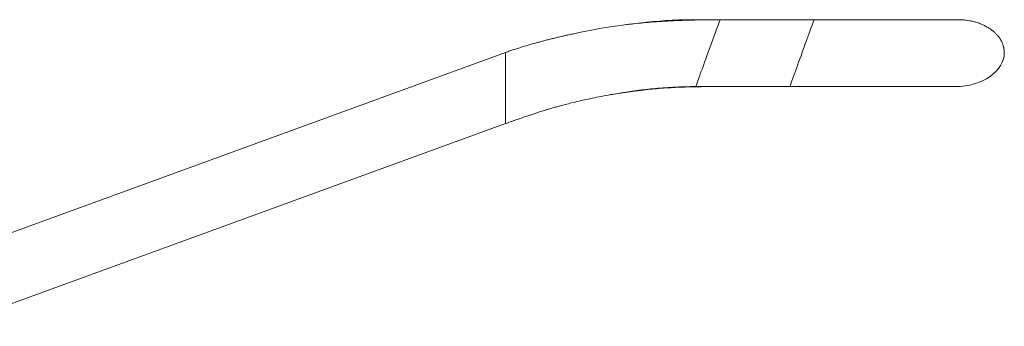
# Model space of a CAD drawing. Units: millimetres. Extents: x -390 to 683, y -400 to 569.
# Drawn here: x 496 to 579, y 178 to 204 of the extents above; entities that cross this region are included whole.
import ezdxf

# ---------------------------------------------------------------- set-up
doc = ezdxf.new("R2010")
doc.units = ezdxf.units.MM

msp = doc.modelspace()

# ---------------------------------------------------------------- linework, layer by layer
at = {"color": 7, "linetype": 'Continuous', "lineweight": 18}
for p, q in [((555.254, 204.134), (552.83, 204.134)), ((563.196, 204.134), (555.254, 204.134)), ((537.143, 201.369), (482.444, 181.461)), ((537.145, 201.37), (537.145, 198.37)), ((537.145, 198.37), (537.145, 195.37)), ((553.212, 198.493), (561.154, 198.493)), ((561.154, 198.493), (562.793, 198.493)), ((490.197, 178.282), (537.147, 195.371))]:
    msp.add_line(p, q, dxfattribs=at)
for centre, major_axis, ratio, start_param, end_param in [((553.84, 201.314), (-1.033, 2.817), 0.135145, 6.233609, 6.375121), ((554.233, 201.314), (1.023, 2.82), 0.004191, 0.001402, 1.546959), ((562.175, 201.314), (1.023, 2.82), 0.004191, 0.001584, 1.546959), ((554.233, 201.314), (1.023, 2.82), 0.004191, 1.546959, 3.142845), ((562.175, 201.314), (1.023, 2.82), 0.004191, 1.546959, 3.143166), ((575.251, 201.314), (3.993, 0.142), 0.705399, 4.661808, 6.258039)]:
    msp.add_ellipse(centre, major_axis=major_axis, ratio=ratio, start_param=start_param, end_param=end_param, dxfattribs=at)
for points, knots in [([(555.257, 204.134), (554.894, 204.133), (554.176, 204.131), (553.111, 204.112), (552.076, 204.081), (551.077, 204.037), (550.125, 203.981), (549.224, 203.913), (548.376, 203.837), (547.579, 203.751), (546.791, 203.652), (546.017, 203.54), (545.263, 203.418), (544.575, 203.296), (543.95, 203.176), (543.389, 203.062), (542.896, 202.957), (542.468, 202.863), (542.09, 202.777), (541.731, 202.694), (541.373, 202.608), (541.009, 202.519), (540.64, 202.426), (540.267, 202.33), (539.569, 202.143), (538.928, 201.959), (538.338, 201.774), (538.098, 201.698), (537.82, 201.606), (537.496, 201.496), (537.267, 201.414), (537.145, 201.37)], [0, 0, 0, 0, 0.0590812, 0.1170448, 0.173425, 0.2278446, 0.2800039, 0.3288091, 0.3750504, 0.4186157, 0.4594377, 0.5045262, 0.545974, 0.5839103, 0.6184145, 0.6495256, 0.6772535, 0.7005544, 0.720844, 0.740502, 0.7605183, 0.7808691, 0.8015289, 0.8224706, 0.8436641, 0.9192363, 0.9311261, 0.944318, 0.9602576, 0.9788575, 1, 1, 1, 1]), ([(552.827, 204.134), (552.463, 204.13), (551.74, 204.121), (550.668, 204.06), (549.625, 203.977), (548.624, 203.876), (547.851, 203.787), (547.413, 203.729), (547.292, 203.713)], [0, 0, 0, 0, 0.196502, 0.390605, 0.579634, 0.761382, 0.934111, 1, 1, 1, 1]), ([(573.091, 204.134), (573.075, 204.134), (572.94, 204.134), (572.668, 204.134), (572.289, 204.134), (571.917, 204.134), (571.559, 204.134), (571.211, 204.134), (570.865, 204.134), (570.514, 204.134), (570.101, 204.134), (569.622, 204.134), (569.074, 204.134), (568.595, 204.134), (568.189, 204.134), (567.853, 204.134), (567.49, 204.134), (567.099, 204.134), (566.67, 204.134), (566.207, 204.134), (565.696, 204.134), (565.136, 204.134), (564.528, 204.134), (563.87, 204.134), (563.162, 204.134), (562.406, 204.134), (561.603, 204.134), (561.052, 204.134), (560.769, 204.134)], [0, 0, 0, 0, 0.006447, 0.052784, 0.095863, 0.135683, 0.172244, 0.20589, 0.23874, 0.27116, 0.303149, 0.350115, 0.396121, 0.441165, 0.467261, 0.493023, 0.520341, 0.551303, 0.582614, 0.616937, 0.654274, 0.694624, 0.737986, 0.784362, 0.833751, 0.886153, 0.941569, 1, 1, 1, 1]), ([(575.335, 204.134), (575.3, 204.134), (575.233, 204.134), (575.073, 204.134), (574.879, 204.134), (574.653, 204.134), (574.401, 204.134), (574.127, 204.134), (573.822, 204.134), (573.486, 204.134), (573.121, 204.134), (572.745, 204.134), (572.358, 204.134), (571.961, 204.134), (571.541, 204.134), (571.1, 204.134), (570.639, 204.134), (570.239, 204.134), (569.897, 204.134), (569.601, 204.134), (569.27, 204.134), (568.876, 204.134), (568.411, 204.134), (567.867, 204.134), (567.258, 204.134), (566.632, 204.134), (565.997, 204.134), (565.362, 204.134), (564.681, 204.134), (563.957, 204.134), (563.455, 204.134), (563.199, 204.134)], [0, 0, 0, 0, 0.044953, 0.08828, 0.129981, 0.170057, 0.208508, 0.245336, 0.280539, 0.319557, 0.356366, 0.39152, 0.425638, 0.458719, 0.490763, 0.52542, 0.558778, 0.590834, 0.609117, 0.628304, 0.649861, 0.673787, 0.703852, 0.736977, 0.773161, 0.812406, 0.846007, 0.881566, 0.919085, 0.958563, 1, 1, 1, 1]), ([(575.353, 204.134), (575.324, 204.134), (575.267, 204.134), (575.123, 204.134), (574.945, 204.134), (574.732, 204.134), (574.475, 204.134), (574.164, 204.134), (573.928, 204.134), (573.793, 204.134), (573.791, 204.134)], [0, 0, 0, 0, 0.150564, 0.295732, 0.435503, 0.569878, 0.698857, 0.852483, 0.997679, 1, 1, 1, 1]), ([(575.488, 204.133), (575.489, 204.133), (575.498, 204.134), (575.46, 204.134), (575.389, 204.134), (575.353, 204.134)], [0, 0, 0, 0, 0.086497, 0.544056, 1, 1, 1, 1]), ([(579.246, 201.385), (579.245, 201.405), (579.245, 201.441), (579.239, 201.507), (579.23, 201.576), (579.218, 201.651), (579.203, 201.731), (579.183, 201.821), (579.161, 201.914), (579.133, 202.014), (579.091, 202.132), (579.034, 202.264), (578.958, 202.411), (578.858, 202.572), (578.732, 202.743), (578.582, 202.913), (578.413, 203.077), (578.218, 203.24), (578, 203.397), (577.764, 203.541), (577.536, 203.661), (577.321, 203.758), (577.122, 203.837), (576.96, 203.894), (576.804, 203.942), (576.651, 203.983), (576.484, 204.021), (576.282, 204.06), (576.039, 204.096), (575.752, 204.124), (575.556, 204.13), (575.454, 204.133)], [0, 0, 0, 0, 0.038781, 0.071826, 0.099402, 0.121983, 0.140436, 0.156328, 0.172017, 0.189994, 0.211393, 0.236754, 0.266471, 0.300873, 0.340266, 0.384491, 0.428129, 0.469604, 0.521585, 0.569859, 0.614539, 0.65583, 0.694073, 0.729883, 0.756743, 0.784757, 0.814448, 0.846246, 0.892475, 0.943609, 1, 1, 1, 1]), ([(537.145, 195.37), (537.317, 195.433), (537.645, 195.551), (538.115, 195.719), (538.543, 195.869), (538.934, 196.004), (539.292, 196.124), (539.619, 196.232), (539.888, 196.32), (540.114, 196.391), (540.318, 196.455), (540.551, 196.527), (540.823, 196.609), (541.135, 196.7), (541.488, 196.8), (541.883, 196.908), (542.345, 197.029), (542.878, 197.162), (543.488, 197.305), (544.154, 197.452), (544.874, 197.6), (545.646, 197.748), (546.469, 197.894), (547.274, 198.025), (548.056, 198.138), (548.812, 198.234), (549.605, 198.32), (550.439, 198.392), (551.318, 198.448), (552.246, 198.486), (552.882, 198.491), (553.21, 198.493)], [0, 0, 0, 0, 0.033492, 0.063525, 0.090983, 0.116088, 0.139029, 0.159915, 0.178809, 0.190663, 0.203023, 0.217827, 0.235095, 0.254852, 0.277142, 0.302027, 0.329538, 0.364202, 0.402288, 0.443747, 0.488486, 0.536355, 0.587151, 0.640812, 0.685089, 0.731357, 0.779779, 0.830564, 0.883973, 0.940324, 1, 1, 1, 1]), ([(545.908, 197.793), (546.092, 197.824), (546.534, 197.899), (547.257, 198.01), (548.094, 198.125), (548.917, 198.224), (549.715, 198.305), (550.479, 198.368), (551.274, 198.418), (552.103, 198.455), (552.973, 198.479), (553.894, 198.492), (554.527, 198.493), (554.853, 198.493)], [0, 0, 0, 0, 0.062089, 0.149994, 0.244137, 0.344157, 0.426548, 0.511955, 0.600349, 0.692371, 0.788899, 0.891013, 1, 1, 1, 1]), ([(561.152, 198.493), (561.428, 198.493), (561.966, 198.493), (562.749, 198.493), (563.486, 198.493), (564.175, 198.493), (564.816, 198.493), (565.409, 198.493), (565.953, 198.493), (566.451, 198.493), (566.902, 198.493), (567.322, 198.493), (567.709, 198.493), (568.067, 198.493), (568.399, 198.493), (568.721, 198.493), (569.148, 198.493), (569.674, 198.493), (570.215, 198.493), (570.675, 198.493), (571.059, 198.493), (571.44, 198.493), (571.826, 198.493), (572.227, 198.493), (572.64, 198.493), (573.038, 198.493), (573.415, 198.493), (573.767, 198.493), (574.099, 198.493), (574.383, 198.493), (574.619, 198.493), (574.809, 198.493), (574.966, 198.493), (575.087, 198.493), (575.129, 198.493), (575.15, 198.493)], [0, 0, 0, 0, 0.039134, 0.076275, 0.111423, 0.144577, 0.175736, 0.204902, 0.232073, 0.25725, 0.280431, 0.301618, 0.322978, 0.341836, 0.359493, 0.377394, 0.395539, 0.431889, 0.469181, 0.493904, 0.519024, 0.544542, 0.571465, 0.601273, 0.63398, 0.669586, 0.703119, 0.738872, 0.776844, 0.817035, 0.850787, 0.88596, 0.922553, 0.960566, 1, 1, 1, 1]), ([(562.795, 198.493), (563.046, 198.493), (563.536, 198.493), (564.246, 198.493), (564.914, 198.493), (565.54, 198.493), (566.167, 198.493), (566.787, 198.493), (567.393, 198.493), (567.936, 198.493), (568.435, 198.493), (568.887, 198.493), (569.295, 198.493), (569.66, 198.493), (570.077, 198.493), (570.562, 198.493), (571.061, 198.493), (571.512, 198.493), (571.909, 198.493), (572.158, 198.493), (572.28, 198.493)], [0, 0, 0, 0, 0.067811, 0.13247, 0.193978, 0.252334, 0.307537, 0.372105, 0.431746, 0.486459, 0.536245, 0.586154, 0.629881, 0.66858, 0.707803, 0.771964, 0.839215, 0.892223, 0.947006, 1, 1, 1, 1]), ([(572.398, 198.493), (572.496, 198.493), (572.73, 198.493), (573.076, 198.493), (573.425, 198.493), (573.743, 198.493), (574.031, 198.493), (574.298, 198.493), (574.541, 198.493), (574.751, 198.493), (574.929, 198.493), (575.01, 198.493), (575.05, 198.493)], [0, 0, 0, 0, 0.069326, 0.1651692, 0.2668685, 0.3587026, 0.454839, 0.5552754, 0.6600111, 0.7690448, 0.8823749, 1, 1, 1, 1])]:
    msp.add_open_spline(points, degree=3, knots=knots, dxfattribs=at)

doc.saveas('drawing.dxf')
